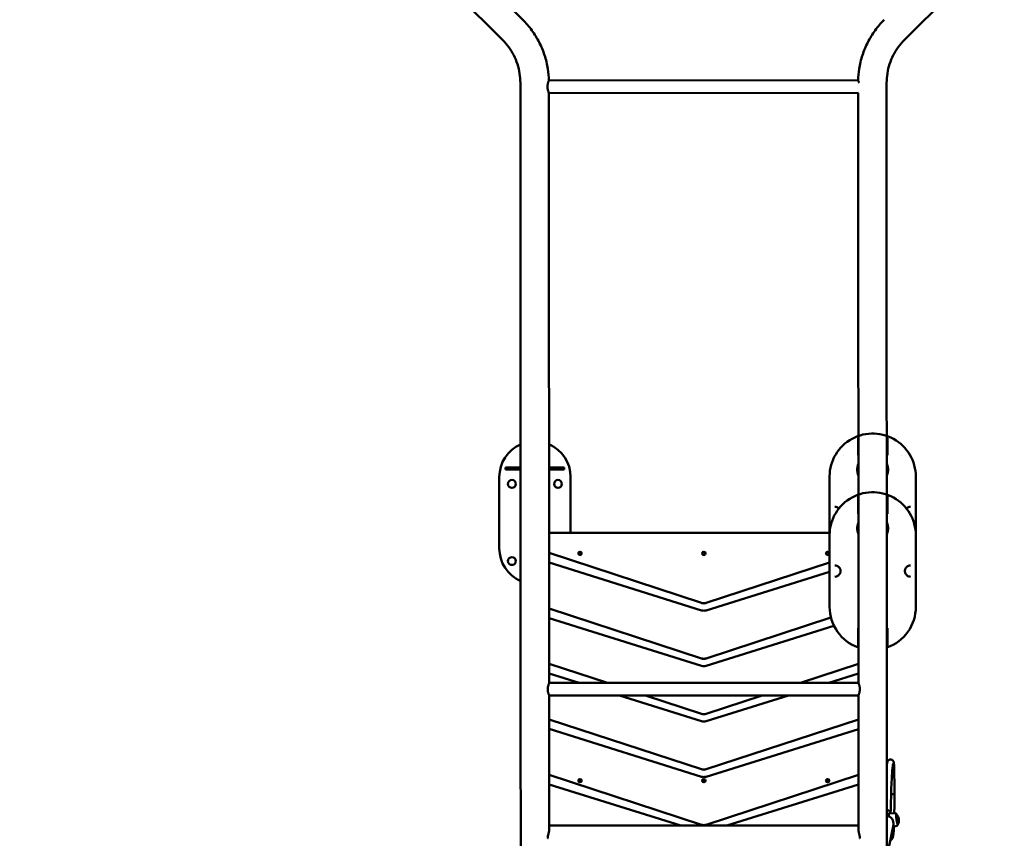
# Model space of a CAD drawing. Units: millimetres. Extents: x -11884 to 19999, y 7764 to 16159.
# Drawn here: x -8700 to -6076, y 8947 to 11128 of the extents above; entities that cross this region are included whole.
import ezdxf

# ---------------------------------------------------------------- set-up
doc = ezdxf.new("R2010")
doc.units = ezdxf.units.MM
doc.layers.add('Visible (ISO)', color=7, linetype='Continuous', lineweight=50)
doc.styles.get("Standard").update_dxf_attribs({"font": 'Square-721-BT.ttf'})
doc.dimstyles.new('OLCU', dxfattribs={"dimtxt": 300, "dimasz": 150, "dimexe": 0.18, "dimexo": 0.0625, "dimgap": 50, "dimtad": 1, "dimdec": 0, "dimlfac": 0.1, "dimrnd": 5, "dimzin": 0, "dimdsep": 46, "dimtxsty": 'Standard', "dimcen": 0.09, "dimse1": 1, "dimse2": 1, "dimadec": 0, "dimazin": 0, "dimtfac": 1, "dimtdec": 0, "dimtofl": 0, "dimtmove": 0, "dimatfit": 3, "dimfxl": 1, "dimtolj": 1, "dimtzin": 0, "dimarcsym": 0})

# ---------------------------------------------------------------- blocks, each defined once
blk = doc.blocks.new('*D11')
at = {"color": 0, "lineweight": -2, "transparency": 16777216}
blk.add_line((-11483.1, 15515.8), (-11483.1, 7914.1), dxfattribs=at)
at = {"color": 0, "transparency": 16777216}
for points in [[(-11508.1, 15515.8), (-11458.1, 15515.8), (-11483.1, 15665.8)], [(-11508.1, 7914.1), (-11458.1, 7914.1), (-11483.1, 7764.1)]]:
    blk.add_solid(points, dxfattribs=at)
at = {"layer": 'Defpoints', "color": 0, "transparency": 16777216}
for p in [(-10524.5, 15665.8), (-11483.1, 7764.1), (-6876.7, 7764.1)]:
    blk.add_point(p, dxfattribs=at)
at = {"color": 0, "transparency": 16777216, "insert": (-11687, 11715), "char_height": 300, "attachment_point": 5, "rotation": 90}
blk.add_mtext('\\A1;790', dxfattribs=at)

msp = doc.modelspace()

# ---------------------------------------------------------------- linework, layer by layer
at = {"layer": 'Visible (ISO)'}
for p, q in [((-7635.31249, 11404.19486), (-7359.25296, 11128.38009)), ((-7679.56284, 11340.83202), (-7413.03992, 11074.5454)), ((-6342.07182, 11074.62123), (-6075.9493, 11340.97994)), ((-7365.55507, 10960.05051), (-7364.75596, 9158.36345)), ((-6465.55799, 10966.82218), (-7289.45791, 10966.45675)), ((-6388.65597, 9158.39721), (-6389.45508, 10960.08426)), ((-6465.54313, 10933.12218), (-7289.44296, 10932.75676)), ((-7289.44296, 10932.75676), (-7288.74575, 9360.80467)), ((-6464.84593, 9361.20623), (-6465.54313, 10933.12218)), ((-6465.65475, 10011.27778), (-6465.65475, 10013.6412)), ((-6465.65475, 9984.19171), (-6465.65475, 10011.27778)), ((-6387.65475, 10013.6412), (-6387.65475, 10011.27778)), ((-6387.65475, 10011.27778), (-6387.65475, 9984.19171)), ((-6465.65475, 9984.19171), (-6465.65475, 9970.5269)), ((-6465.65475, 9970.5269), (-6465.65475, 9967.62502)), ((-6387.65475, 9970.5269), (-6387.65475, 9984.19171)), ((-6387.65475, 9967.62502), (-6387.65475, 9970.5269)), ((-7404.70475, 9934.62846), (-7404.70475, 9929.62846)), ((-7404.70475, 9934.62846), (-7365.10026, 9934.62846)), ((-7404.70475, 9929.62846), (-7365.09805, 9929.62846)), ((-7288.60475, 9934.62846), (-7288.60475, 9939.62846)), ((-7248.60475, 9934.62846), (-7288.60475, 9934.62846)), ((-7288.60475, 9932.57538), (-7288.60475, 9934.62846)), ((-7288.60475, 9888.97566), (-7288.60475, 9932.57538)), ((-7248.60475, 9929.62846), (-7288.60475, 9929.62846)), ((-7248.60475, 9929.62846), (-7248.60475, 9934.62846)), ((-6388.60475, 9934.62846), (-6388.60475, 9939.62846)), ((-6385.95197, 9934.62846), (-6388.60475, 9934.62846)), ((-6388.60475, 9932.57538), (-6388.60475, 9934.62846)), ((-6388.60475, 9888.97566), (-6388.60475, 9932.57538)), ((-6385.60661, 9929.62846), (-6388.60475, 9929.62846)), ((-7421.65475, 9909.77846), (-7421.65475, 9719.47846)), ((-7231.65475, 9760.80791), (-7231.65475, 9909.77846)), ((-6541.65475, 9910.49358), (-6541.65475, 9760.80791)), ((-6311.65475, 9910.49358), (-6311.65475, 9563.91022)), ((-7288.60475, 9760.80791), (-7288.60475, 9888.97566)), ((-6388.60475, 9862.73302), (-6388.60475, 9888.97566)), ((-6465.65475, 9854.99442), (-6465.65475, 9857.35784)), ((-6465.65475, 9827.90835), (-6465.65475, 9854.99442)), ((-6388.60475, 9861.46978), (-6388.60475, 9861.46981)), ((-6387.65475, 9857.35784), (-6387.65475, 9854.99442)), ((-6387.65475, 9854.99442), (-6387.65475, 9827.90835)), ((-6527.1455, 9830.35573), (-6527.14522, 9830.35573)), ((-6465.65475, 9827.90835), (-6465.65475, 9814.24354)), ((-6465.65475, 9814.24354), (-6465.65475, 9811.34166)), ((-6387.65475, 9814.24354), (-6387.65475, 9827.90835)), ((-6387.65475, 9811.34166), (-6387.65475, 9814.24354)), ((-6326.16429, 9830.35573), (-6326.16395, 9830.35573)), ((-6388.60475, 9757.32955), (-6388.60475, 9788.57368)), ((-6541.46534, 9760.80791), (-7288.92316, 9760.80791)), ((-6465.02317, 9760.80791), (-6465.91972, 9760.80791)), ((-6541.65475, 9754.21022), (-6541.65475, 9563.91022)), ((-7288.8994, 9707.2314), (-6882.97354, 9574.11346)), ((-6870.33597, 9574.11346), (-6541.65475, 9681.90005)), ((-6882.7152, 9554.24292), (-7288.88796, 9681.43242)), ((-6541.65475, 9657.24751), (-6870.59431, 9554.24292)), ((-6527.1455, 9674.07237), (-6527.14522, 9674.07237)), ((-6326.16429, 9674.07237), (-6326.16395, 9674.07237)), ((-6527.14522, 9644.04807), (-6527.14556, 9644.04806)), ((-6326.16401, 9644.04806), (-6326.16429, 9644.04807)), ((-7288.83379, 9559.31507), (-6882.97354, 9426.21865)), ((-6882.7152, 9406.52176), (-7288.82243, 9533.69074)), ((-6870.33597, 9426.3923), (-6538.05432, 9535.35961)), ((-6870.33597, 9426.21865), (-6538.01315, 9535.19946)), ((-6529.87745, 9513.21431), (-6870.59431, 9406.52176)), ((-6465.65475, 9506.77878), (-6465.65475, 9503.87689)), ((-6465.65475, 9503.87689), (-6465.65475, 9490.21209)), ((-6387.65475, 9503.87689), (-6387.65475, 9506.77878)), ((-6387.65475, 9490.21209), (-6387.65475, 9503.87689)), ((-6465.65475, 9463.12602), (-6465.65475, 9490.21209)), ((-6387.65475, 9490.21209), (-6387.65475, 9463.12602)), ((-6465.65475, 9460.7626), (-6465.65475, 9463.12602)), ((-6388.60475, 9144.54121), (-6388.60475, 9455.38742)), ((-6387.65475, 9463.12602), (-6387.65475, 9460.7626)), ((-7288.76834, 9411.74609), (-7133.7489, 9360.90955)), ((-6618.86423, 9361.13792), (-6464.8683, 9411.63882)), ((-7208.68846, 9360.87631), (-7288.7569, 9385.94905)), ((-6464.85686, 9385.85378), (-6543.67913, 9361.17127)), ((-6464.84486, 9361.20623), (-7288.72148, 9360.84081)), ((-7288.73083, 9327.17694), (-7288.65597, 9158.39721)), ((-6464.82991, 9327.50624), (-7288.70654, 9327.14082)), ((-6882.7152, 9258.8006), (-7101.22154, 9327.22397)), ((-7031.65272, 9327.25483), (-6882.97354, 9278.49749)), ((-6651.45091, 9327.42346), (-6870.59431, 9258.8006)), ((-6870.33597, 9278.49749), (-6721.23695, 9327.39251)), ((-6464.75596, 9158.36345), (-6464.83098, 9327.50624)), ((-7288.70273, 9263.82977), (-6882.97354, 9130.77633)), ((-6870.33597, 9130.77633), (-6464.80271, 9263.76551)), ((-6882.7152, 9111.07944), (-7288.69137, 9238.20737)), ((-6464.79135, 9238.15313), (-6870.59431, 9111.07944)), ((-7288.63843, 9116.26117), (-6882.97354, 8983.22881)), ((-6870.33597, 8983.05516), (-6464.73836, 9116.06545)), ((-6937.70452, 8980.57771), (-7288.62889, 9090.46664)), ((-6464.72889, 9090.45153), (-6815.60498, 8980.57771)), ((-6369.97024, 9014.26405), (-6383.19173, 9012.82029)), ((-7364.70475, 8985.17526), (-7364.70475, 8844.94025)), ((-7288.60475, 8985.17526), (-7288.60475, 8972.15271)), ((-7288.60475, 8980.57771), (-6464.70475, 8980.57771)), ((-6464.70475, 8972.15271), (-6464.70475, 8985.17526)), ((-6388.60475, 8844.94025), (-6388.60475, 8985.17526)), ((-6371.66186, 8983.18409), (-6388.60475, 8896.72811)), ((-6365.4939, 8979.01219), (-6372.68351, 8977.97081))]:
    msp.add_line(p, q, dxfattribs=at)
for centre in [(-7387.99801, 9891.24797), (-7265.3115, 9891.24797), (-7387.99801, 9685.75895)]:
    msp.add_circle(centre, 10.5, dxfattribs=at)
for centre, radius, start, end in [((-6426.65475, 9910.49358), 115, 0, 183.34649444), ((-7326.65475, 9909.77846), 95, 113.88981666, 180), ((-7326.65475, 9909.77846), 95, 0, 66.66715775), ((-6426.65475, 9909.77846), 95, 143.65039617, 143.6504144), ((-6426.65475, 9909.77846), 95, 36.34958914, 36.34960381), ((-6426.65475, 9754.21022), 115, 0, 183.34649444), ((-7326.65475, 9719.47846), 95, 180, 246.21666121), ((-6426.65475, 9563.91022), 115, 180, 250.58180269), ((-6426.65475, 9563.91022), 115, 289.22501988, 0), ((-6379.03139, 8995.20332), 22.85483, 46.80621221, 48.48337498), ((-6379.50909, 8995.14266), 22.85483, 327.96619941, 46.50737488), ((-6379.03139, 8995.20332), 22.85483, 325.99019931, 327.66736208)]:
    msp.add_arc(centre, radius, start, end, dxfattribs=at)
for centre, major_axis, ratio, start_param, end_param in [((-7326.65475, 9939.62846), (0, -38.63698), 0.984807753, 1.5707963321, 1.7159596012), ((-6426.65475, 9939.62846), (0, -38.63698), 0.984807753, 1.5707963321, 1.7159596012), ((-7206.65475, 9704.0673), (4.5, 0), 0.9848077531, 0.2373241669, 2.9042684867), ((-6876.65475, 9704.0673), (4.5, 0), 0.9848077531, 0.2373241669, 2.9042684867), ((-6546.65475, 9704.0673), (4.5, 0), 0.9848077531, 0.2373241669, 2.9042684867), ((-6876.65475, 9592.80077), (20, 0), 0.9848077531, 4.3909424931, 5.0338354782), ((-6876.65475, 9592.62712), (20, 0), 0.9848077531, 4.3909424931, 5.0338354782), ((-6876.65475, 9573.01303), (-20, 0), 0.9848077531, 1.2629340163, 1.8786586478), ((-6876.65475, 9445.07961), (20, 0), 0.9848077531, 4.3909424931, 5.0338354782), ((-6876.65475, 9444.90596), (20, 0), 0.9848077531, 4.3909424931, 5.0338354782), ((-6876.65475, 9425.29187), (-20, 0), 0.9848077531, 1.2629340163, 1.8786586478), ((-6876.65475, 9297.1848), (20, 0), 0.9848077531, 4.3909424931, 5.0338354782), ((-6876.65475, 9277.57071), (-20, 0), 0.9848077531, 1.2629340163, 1.8786586478), ((-6876.65475, 9149.63728), (20, 0), 0.9848077531, 4.3909424931, 5.0338354782), ((-6876.65475, 9149.46363), (20, 0), 0.9848077531, 4.3909424931, 5.0338354782), ((-6876.65475, 9129.84955), (-20, 0), 0.9848077531, 1.2629340163, 1.8786586478), ((-7206.65475, 9098.41053), (4.5, 0), 0.9848077531, 0.2373241669, 2.9042684867), ((-6876.65475, 9098.41053), (4.5, 0), 0.9848077531, 0.2373241669, 2.9042684867), ((-6546.65475, 9098.41053), (4.5, 0), 0.9848077531, 0.2373241669, 2.9042684867), ((-6376.97556, 9066.6994), (8.00001, 0.00012), 0.2953278828, 4.6301675295, 6.2253694298), ((-6388.14977, 9014.24301), (-7.22196, 3.44141), 0.9912362863, 3.5725350169, 5.2112305493), ((-6388.14977, 9005.11661), (-7.93983, 0.97938), 0.885737259, 4.2357652553, 4.8785401687), ((-6392.46613, 8987.26113), (20.80427, -4.07704), 0.9538374437, 0, 1.5722038164), ((-6380.92721, 8994.96258), (-2.26756, 17.85735), 0.0985098965, 6.2814574053, 7.2071410773), ((-6388.14977, 9014.24301), (7.22196, -3.44141), 0.9912362863, 0.3092393924, 0.4309423633), ((-6361.72361, 8997.40109), (1.84696, -14.5451), 0.0985098965, 2.7236384056, 6.7011395552), ((-6876.65475, 9001.91612), (20, 0), 0.9848077531, 4.3909424931, 5.0338354782), ((-6876.65475, 9001.74247), (20, 0), 0.9848077531, 4.3909424931, 5.0338354782)]:
    msp.add_ellipse(centre, major_axis=major_axis, ratio=ratio, start_param=start_param, end_param=end_param, dxfattribs=at)
for centre in [(-7206.65475, 9706.15108), (-6876.65475, 9706.15108), (-6546.65475, 9706.15108), (-7206.65475, 9100.49431), (-6876.65475, 9100.49431), (-6546.65475, 9100.49431)]:
    msp.add_ellipse(centre, major_axis=(-4.5, 0), ratio=0.9848077531, dxfattribs=at)
for points, knots in [([(-7359.25296, 11128.38009), (-7350.43548, 11119.57043), (-7342.31142, 11110.06692), (-7327.64985, 11089.90581), (-7321.11249, 11079.24842), (-7309.78532, 11057.04195), (-7304.99563, 11045.4931), (-7297.28177, 11021.78807), (-7294.35769, 11009.63213), (-7290.7708, 10987.05023), (-7289.81338, 10976.67125), (-7289.53832, 10966.27416)], [3.92699081699, 3.92699081699, 3.92699081699, 3.92699081699, 4.08407044967, 4.08407044967, 4.24115008235, 4.24115008235, 4.39822971503, 4.39822971503, 4.55530934771, 4.55530934771, 4.68638339542, 4.68638339542, 4.68638339542, 4.68638339542]), ([(-6465.46741, 10966.61687), (-6465.18853, 10976.8883), (-6464.2437, 10987.14161), (-6460.69642, 11009.60271), (-6457.78312, 11021.76123), (-6450.09029, 11045.4731), (-6445.31085, 11057.02619), (-6434.00338, 11079.2427), (-6427.47548, 11089.90589), (-6412.8318, 11110.07999), (-6404.71617, 11119.59071), (-6395.90651, 11128.40819)], [1.59859277425, 1.59859277425, 1.59859277425, 1.59859277425, 1.72808512239, 1.72808512239, 1.88516475507, 1.88516475507, 2.04224438775, 2.04224438775, 2.19932402043, 2.19932402043, 2.35640365311, 2.35640365311, 2.35640365311, 2.35640365311]), ([(-7413.03992, 11074.5454), (-7407.04122, 11068.55202), (-7401.51426, 11062.0866), (-7391.53971, 11048.37061), (-7387.09222, 11041.12018), (-7379.38613, 11026.01269), (-7376.12761, 11018.15579), (-7370.87972, 11002.0288), (-7368.89041, 10993.75888), (-7366.22995, 10977.00949), (-7365.55883, 10968.53019), (-7365.55507, 10960.05051)], [3.92699081699, 3.92699081699, 3.92699081699, 3.92699081699, 4.08407044967, 4.08407044967, 4.24115008235, 4.24115008235, 4.39822971503, 4.39822971503, 4.55530934771, 4.55530934771, 4.71238898038, 4.71238898038, 4.71238898038, 4.71238898038]), ([(-6389.45508, 10960.08426), (-6389.45884, 10968.56394), (-6388.79524, 10977.04384), (-6386.14964, 10993.79558), (-6384.16767, 11002.06726), (-6378.93409, 11018.19889), (-6375.68254, 11026.05869), (-6367.98986, 11041.173), (-6363.5488, 11048.42738), (-6353.58642, 11062.15221), (-6348.0652, 11068.62253), (-6342.07182, 11074.62123)], [1.57100548971, 1.57100548971, 1.57100548971, 1.57100548971, 1.72808512239, 1.72808512239, 1.88516475507, 1.88516475507, 2.04224438775, 2.04224438775, 2.19932402043, 2.19932402043, 2.35640365311, 2.35640365311, 2.35640365311, 2.35640365311]), ([(-7289.45791, 10966.45675), (-7289.45791, 10966.45675), (-7289.50441, 10966.35249), (-7289.69334, 10965.91865), (-7289.83566, 10965.58921), (-7290.19386, 10964.72447), (-7290.40981, 10964.18848), (-7290.87601, 10962.95628), (-7291.12589, 10962.25998), (-7291.61308, 10960.78016), (-7291.86826, 10959.94357), (-7292.35343, 10958.11844), (-7292.58295, 10957.12985), (-7292.96887, 10955.05957), (-7293.12511, 10953.97594), (-7293.33343, 10951.78626), (-7293.38522, 10950.68015), (-7293.38427, 10948.52986), (-7293.3315, 10947.4238), (-7293.12123, 10945.23431), (-7292.96403, 10944.15082), (-7292.57627, 10942.08088), (-7292.34588, 10941.0925), (-7291.85909, 10939.26779), (-7291.60317, 10938.43143), (-7291.11466, 10936.95205), (-7290.86417, 10936.25596), (-7290.39688, 10935.02418), (-7290.18045, 10934.48839), (-7289.82148, 10933.62396), (-7289.67887, 10933.29464), (-7289.48955, 10932.86097), (-7289.44296, 10932.75676), (-7289.44296, 10932.75676)], [2.5783127801, 2.5783127801, 2.5783127801, 2.5783127801, 2.9003471197, 2.9003471197, 3.2223814627, 3.2223814627, 3.5444158057, 3.5444158057, 3.8664501487, 3.8664501487, 4.1889939999, 4.1889939999, 4.5115378511, 4.5115378511, 4.8340817023, 4.8340817023, 5.1566255535, 5.1566255535, 5.4791694047, 5.4791694047, 5.8017132559, 5.8017132559, 6.1242571071, 6.1242571071, 6.4468009583, 6.4468009583, 6.7688353013, 6.7688353013, 7.0908696443, 7.0908696443, 7.4129039873, 7.4129039873, 7.7349382337, 7.7349382337, 7.7349382337, 7.7349382337]), ([(-6463.13665, 10960.2557), (-6463.30546, 10960.83972), (-6463.47648, 10961.38584), (-6463.88628, 10962.62689), (-6464.13678, 10963.32297), (-6464.60407, 10964.55475), (-6464.82049, 10965.09055), (-6465.17947, 10965.95497), (-6465.32208, 10966.28429), (-6465.5114, 10966.71796), (-6465.55799, 10966.82218), (-6465.55799, 10966.82218), (-6465.55799, 10966.82218), (-6465.55799, 10966.82218)], [1.0714767594, 1.0714767594, 1.0714767594, 1.0714767594, 1.2901754048, 1.2901754048, 1.6122097478, 1.6122097478, 1.9342440908, 1.9342440908, 2.2562784338, 2.2562784338, 2.5783127768, 2.5783127768, 2.5783127801, 2.5783127801, 2.5783127801, 2.5783127801]), ([(-6388.60475, 9913.61291), (-6387.91362, 9915.34501), (-6386.28055, 9920.36583), (-6385.17138, 9929.23498), (-6386.32608, 9938.46822), (-6388.13802, 9943.79979), (-6389.00522, 9945.8256)], [0.033338447063, 0.033338447063, 0.033338447063, 0.033338447063, 0.038117580834, 0.046661187518, 0.055204794202, 0.060881569631, 0.060881569631, 0.060881569631, 0.060881569631]), ([(-6465.10434, 9943.81595), (-6465.62395, 9942.40687), (-6467.07715, 9937.71874), (-6468.13813, 9929.23498), (-6467.07554, 9920.73833), (-6465.61648, 9916.03902), (-6465.09139, 9914.61894)], [0.055975606578, 0.055975606578, 0.055975606578, 0.055975606578, 0.059804561598, 0.068348070398, 0.076891579198, 0.080752307271, 0.080752307271, 0.080752307271, 0.080752307271]), ([(-6516.64371, 9825.81321), (-6517.19309, 9826.37772), (-6517.77082, 9826.88244), (-6519.71483, 9828.34917), (-6521.16839, 9829.08903), (-6524.11681, 9830.07535), (-6525.6345, 9830.3295), (-6527.14522, 9830.35573)], [4.2172215895, 4.2172215895, 4.2172215895, 4.2172215895, 4.5174649474, 4.5174649474, 5.2023216379, 5.2023216379, 5.887195545, 5.887195545, 5.887195545, 5.887195545]), ([(-6326.16429, 9830.35573), (-6328.62072, 9830.31308), (-6331.11724, 9829.67003), (-6334.46324, 9827.73877), (-6335.4843, 9826.97918), (-6336.50772, 9825.97381), (-6336.58702, 9825.89416), (-6336.6658, 9825.81321)], [0, 0, 0, 0, 1.1136038475, 1.1136038475, 1.6238897263, 1.6238897263, 1.6670292186, 1.6670292186, 1.6670292186, 1.6670292186]), ([(-6465.0351, 9787.71899), (-6465.58409, 9786.25156), (-6467.06858, 9781.50395), (-6468.13813, 9772.95162), (-6467.06696, 9764.38638), (-6465.57655, 9759.6276), (-6465.02199, 9758.14924)], [0.055806551702, 0.055806551702, 0.055806551702, 0.055806551702, 0.059804561598, 0.068348070398, 0.076891579198, 0.08092139174, 0.08092139174, 0.08092139174, 0.08092139174]), ([(-6388.92128, 9756.55848), (-6388.09127, 9758.52498), (-6386.31674, 9763.79308), (-6385.17138, 9772.95162), (-6386.31837, 9782.12317), (-6388.09939, 9787.40233), (-6388.93583, 9789.3792)], [0.032624971061, 0.032624971061, 0.032624971061, 0.032624971061, 0.038117580834, 0.046661187518, 0.055204794202, 0.060729484313, 0.060729484313, 0.060729484313, 0.060729484313]), ([(-6527.14522, 9644.04807), (-6524.68878, 9644.09072), (-6522.19227, 9644.73376), (-6518.84626, 9646.66503), (-6517.82521, 9647.42462), (-6516.15313, 9649.06721), (-6515.46394, 9649.89089), (-6514.38343, 9651.53732), (-6513.95596, 9652.32258), (-6513.31287, 9653.82959), (-6513.0691, 9654.53403), (-6512.55642, 9656.49689), (-6512.38157, 9657.84343), (-6512.39873, 9660.27842), (-6512.53509, 9661.40148), (-6513.021, 9663.49687), (-6513.37257, 9664.49344), (-6514.29267, 9666.46859), (-6514.89661, 9667.43374), (-6516.40675, 9669.37418), (-6517.36384, 9670.29202), (-6519.71482, 9672.06581), (-6521.16839, 9672.80567), (-6524.11681, 9673.79199), (-6525.6345, 9674.04614), (-6527.14522, 9674.07237)], [0, 0, 0, 0, 1.1136038469, 1.1136038469, 1.6238897253, 1.6238897253, 2.0178026589, 2.0178026589, 2.319574457, 2.319574457, 2.5557747364, 2.5557747364, 2.9526465108, 2.9526465108, 3.2863120132, 3.2863120132, 3.6187577192, 3.6187577192, 4.0109860763, 4.0109860763, 4.5174649474, 4.5174649474, 5.2023216379, 5.2023216379, 5.887195545, 5.887195545, 5.887195545, 5.887195545]), ([(-6326.16429, 9674.07237), (-6328.62072, 9674.02972), (-6331.11724, 9673.38667), (-6334.46324, 9671.45541), (-6335.4843, 9670.69582), (-6337.15638, 9669.05323), (-6337.84557, 9668.22955), (-6338.92608, 9666.58312), (-6339.35355, 9665.79785), (-6339.99664, 9664.29084), (-6340.24041, 9663.58641), (-6340.75309, 9661.62355), (-6340.92794, 9660.277), (-6340.91077, 9657.84202), (-6340.77442, 9656.71896), (-6340.28851, 9654.62357), (-6339.93694, 9653.62699), (-6339.01684, 9651.65185), (-6338.41289, 9650.6867), (-6336.90275, 9648.74626), (-6335.94567, 9647.82842), (-6333.59468, 9646.05462), (-6332.14112, 9645.31477), (-6329.1927, 9644.32845), (-6327.67501, 9644.0743), (-6326.16429, 9644.04807)], [0, 0, 0, 0, 1.1136038475, 1.1136038475, 1.6238897263, 1.6238897263, 2.0178026601, 2.0178026601, 2.3195744585, 2.3195744585, 2.555774738, 2.555774738, 2.9526465128, 2.9526465128, 3.2863120153, 3.2863120153, 3.6187577212, 3.6187577212, 4.0109860782, 4.0109860782, 4.5174649489, 4.5174649489, 5.2023216391, 5.2023216391, 5.8871955457, 5.8871955457, 5.8871955457, 5.8871955457]), ([(-7288.88396, 9360.52617), (-7288.78326, 9360.73865), (-7288.72947, 9360.84081), (-7288.71341, 9360.84082), (-7288.7516, 9360.73656), (-7288.92406, 9360.30273), (-7289.05822, 9359.97329), (-7289.40084, 9359.10855), (-7289.60934, 9358.57257), (-7290.0618, 9357.34038), (-7290.30538, 9356.64408), (-7290.78144, 9355.16426), (-7291.03137, 9354.32768), (-7291.50727, 9352.50255), (-7291.73275, 9351.51396), (-7292.11217, 9349.44368), (-7292.26593, 9348.36005), (-7292.47098, 9346.17038), (-7292.52199, 9345.06427), (-7292.52151, 9343.98913)], [7.4161574041, 7.4161574041, 7.4161574041, 7.4161574041, 7.7349383303, 7.7349383303, 8.0569726732, 8.0569726732, 8.3790070162, 8.3790070162, 8.7010413592, 8.7010413592, 9.0230757022, 9.0230757022, 9.3456195534, 9.3456195534, 9.6681634046, 9.6681634046, 9.9907072558, 9.9907072558, 10.313251107, 10.313251107, 10.313251107, 10.313251107]), ([(-7292.52151, 9343.98913), (-7292.52103, 9342.91398), (-7292.46905, 9341.80792), (-7292.26205, 9339.61843), (-7292.10733, 9338.53494), (-7291.72608, 9336.46499), (-7291.49972, 9335.47661), (-7291.0222, 9333.6519), (-7290.77153, 9332.81554), (-7290.29416, 9331.33615), (-7290.04996, 9330.64006), (-7289.5964, 9329.40827), (-7289.38742, 9328.87247), (-7289.04404, 9328.00804), (-7288.90959, 9327.67872), (-7288.73674, 9327.24504), (-7288.69846, 9327.14082), (-7288.71453, 9327.14081), (-7288.76841, 9327.24293), (-7288.8693, 9327.45532)], [0, 0, 0, 0, 0.3225438512, 0.3225438512, 0.6450877024, 0.6450877024, 0.9676315536, 0.9676315536, 1.2901754048, 1.2901754048, 1.6122097478, 1.6122097478, 1.9342440908, 1.9342440908, 2.2562784338, 2.2562784338, 2.5783127768, 2.5783127768, 2.8970937029, 2.8970937029, 2.8970937029, 2.8970937029]), ([(-6464.82991, 9327.50624), (-6464.82184, 9327.50624), (-6464.76703, 9327.6105), (-6464.56163, 9328.04435), (-6464.41117, 9328.3738), (-6464.03739, 9329.23855), (-6463.81401, 9329.77454), (-6463.33409, 9331.00674), (-6463.07794, 9331.70305), (-6462.57964, 9333.18287), (-6462.31923, 9334.01946), (-6461.82481, 9335.8446), (-6461.59128, 9336.83319), (-6461.19887, 9338.90347), (-6461.04016, 9339.9871), (-6460.82858, 9342.17678), (-6460.776, 9343.28289), (-6460.77696, 9345.43318), (-6460.83051, 9346.53924), (-6461.04404, 9348.72873), (-6461.20371, 9349.81222), (-6461.59795, 9351.88216), (-6461.83236, 9352.87054), (-6462.3284, 9354.69524), (-6462.58955, 9355.53159), (-6463.08917, 9357.01098), (-6463.34594, 9357.70706), (-6463.82694, 9358.93883), (-6464.0508, 9359.47462), (-6464.42534, 9360.33904), (-6464.5761, 9360.66836), (-6464.78188, 9361.10202), (-6464.83678, 9361.20624), (-6464.84486, 9361.20623), (-6464.84486, 9361.20623), (-6464.84486, 9361.20623)], [2.5783128733, 2.5783128733, 2.5783128733, 2.5783128733, 2.9003471197, 2.9003471197, 3.2223814627, 3.2223814627, 3.5444158057, 3.5444158057, 3.8664501487, 3.8664501487, 4.1889939999, 4.1889939999, 4.5115378511, 4.5115378511, 4.8340817023, 4.8340817023, 5.1566255535, 5.1566255535, 5.4791694047, 5.4791694047, 5.8017132559, 5.8017132559, 6.1242571071, 6.1242571071, 6.4468009583, 6.4468009583, 6.7688353013, 6.7688353013, 7.0908696443, 7.0908696443, 7.4129039873, 7.4129039873, 7.7349383303, 7.7349383303, 7.7349384268, 7.7349384268, 7.7349384268, 7.7349384268]), ([(-7364.70475, 8985.17526), (-7364.70475, 8991.86283), (-7364.70545, 8999.75919), (-7364.70818, 9017.46548), (-7364.71023, 9027.35698), (-7364.71556, 9048.65762), (-7364.71888, 9060.17282), (-7364.72661, 9084.24543), (-7364.73107, 9096.92245), (-7364.74089, 9122.80196), (-7364.74631, 9136.13301), (-7364.75335, 9152.4242), (-7364.75465, 9155.3942), (-7364.75596, 9158.36345)], [0, 0, 0, 0, 4.0137179133, 4.0137179133, 8.0142677525, 8.0142677525, 12.0154359741, 12.0154359741, 16.0167905491, 16.0167905491, 20.0182255529, 20.0182255529, 20.9090026759, 20.9090026759, 20.9090026759, 20.9090026759]), ([(-7288.65597, 9158.39721), (-7288.65003, 9145.0123), (-7288.64442, 9131.56048), (-7288.63417, 9105.37484), (-7288.62949, 9092.50869), (-7288.62126, 9067.95133), (-7288.61768, 9056.13823), (-7288.6118, 9034.14725), (-7288.60946, 9023.86021), (-7288.60615, 9005.31565), (-7288.60516, 8996.96616), (-7288.60479, 8988.19461), (-7288.60475, 8986.65629), (-7288.60475, 8985.17526)], [0, 0, 0, 0, 4.0154722013, 4.0154722013, 8.0172483871, 8.0172483871, 12.0191440615, 12.0191440615, 16.0211049646, 16.0211049646, 20.0232167201, 20.0232167201, 20.9115732607, 20.9115732607, 20.9115732607, 20.9115732607]), ([(-6464.70475, 8985.17526), (-6464.70475, 8991.86283), (-6464.70545, 8999.75919), (-6464.70818, 9017.46548), (-6464.71023, 9027.35698), (-6464.71556, 9048.65762), (-6464.71888, 9060.17282), (-6464.72661, 9084.24543), (-6464.73107, 9096.92245), (-6464.74089, 9122.80196), (-6464.74631, 9136.13301), (-6464.75335, 9152.4242), (-6464.75465, 9155.3942), (-6464.75596, 9158.36345)], [0, 0, 0, 0, 4.0137179133, 4.0137179133, 8.0142677526, 8.0142677526, 12.0154359741, 12.0154359741, 16.0167905491, 16.0167905491, 20.0182255529, 20.0182255529, 20.9090026759, 20.9090026759, 20.9090026759, 20.9090026759]), ([(-6388.65597, 9158.39721), (-6388.65003, 9145.0123), (-6388.64442, 9131.56048), (-6388.63417, 9105.37484), (-6388.62949, 9092.50868), (-6388.62126, 9067.95133), (-6388.61768, 9056.13823), (-6388.6118, 9034.14725), (-6388.60946, 9023.86021), (-6388.60615, 9005.31565), (-6388.60516, 8996.96616), (-6388.60479, 8988.19461), (-6388.60475, 8986.65629), (-6388.60475, 8985.17526)], [0, 0, 0, 0, 4.0154722013, 4.0154722013, 8.0172483871, 8.0172483871, 12.0191440615, 12.0191440615, 16.0211049646, 16.0211049646, 20.0232167201, 20.0232167201, 20.9115732607, 20.9115732607, 20.9115732607, 20.9115732607]), ([(-6388.64983, 9144.25942), (-6388.43752, 9145.60019), (-6388.21813, 9146.79541), (-6387.78888, 9148.74715), (-6387.59385, 9149.53218), (-6387.12044, 9150.98842), (-6386.8918, 9151.63951), (-6386.22689, 9152.86881), (-6385.96661, 9153.29654), (-6385.35488, 9154.09252), (-6385.04387, 9154.44728), (-6384.10818, 9155.32851), (-6383.38934, 9155.847), (-6381.80697, 9156.612), (-6380.93443, 9156.87781), (-6379.11415, 9157.11), (-6378.1425, 9157.06516), (-6376.3056, 9156.65502), (-6375.41829, 9156.28301), (-6373.88493, 9155.32169), (-6373.22032, 9154.72118), (-6372.20304, 9153.5194), (-6371.83103, 9152.91406), (-6371.2714, 9151.80873), (-6371.08353, 9151.30453), (-6370.69575, 9150.09541), (-6370.55668, 9149.44247), (-6370.06958, 9146.70871), (-6369.87093, 9144.23781), (-6369.46761, 9137.06464), (-6369.31592, 9132.08955), (-6369.10629, 9121.41294), (-6369.0455, 9115.63182), (-6368.95054, 9100.74546), (-6368.94575, 9091.4086), (-6368.95814, 9076.94108), (-6368.96686, 9071.81941), (-6368.97555, 9066.69833)], [17.6573207421, 17.6573207421, 17.6573207421, 17.6573207421, 18.6861119347, 18.6861119347, 19.4851099618, 19.4851099618, 20.0855817187, 20.0855817187, 20.3536646871, 20.3536646871, 20.5490734909, 20.5490734909, 20.8526012835, 20.8526012835, 21.1440107826, 21.1440107826, 21.4487017125, 21.4487017125, 21.7544027861, 21.7544027861, 22.058975089, 22.058975089, 22.3556835122, 22.3556835122, 22.671193114, 22.671193114, 23.1903533561, 23.1903533561, 24.7556715188, 24.7556715188, 26.6692331299, 26.6692331299, 28.5896132703, 28.5896132703, 31.5179150668, 31.5179150668, 33.1126133771, 33.1126133771, 33.1126133771, 33.1126133771]), ([(-6372.10358, 9145.42858), (-6372.10358, 9145.42858), (-6372.10767, 9145.41658), (-6372.14618, 9145.2935), (-6372.23069, 9144.98797), (-6372.52766, 9143.67033), (-6372.78561, 9142.24184), (-6373.47898, 9137.42618), (-6373.93852, 9133.10256), (-6374.84548, 9122.60614), (-6375.30248, 9116.32837), (-6376.24081, 9101.29437), (-6376.72168, 9092.05992), (-6377.43964, 9073.18501), (-6377.67643, 9063.42227), (-6377.99935, 9045.39056), (-6378.0914, 9036.7899), (-6378.35922, 9026.63107), (-6378.41461, 9024.84286), (-6378.53046, 9022.21425), (-6378.58116, 9021.27203), (-6378.73367, 9019.16825), (-6378.84777, 9018.18191), (-6379.0895, 9016.52518), (-6379.22393, 9015.82596), (-6379.43912, 9014.87902), (-6379.54343, 9014.46389), (-6379.63164, 9014.1555), (-6379.63448, 9014.14558), (-6379.63797, 9014.13341), (-6379.63903, 9014.12972), (-6379.64385, 9014.11293), (-6379.64541, 9014.10742), (-6379.6873, 9013.96025), (-6379.76039, 9013.71614), (-6379.85206, 9013.42762), (-6379.89409, 9013.30052), (-6379.93682, 9013.17572)], [13.1316199939, 13.1316199939, 13.1316199939, 13.1316199939, 13.270256692, 13.270256692, 13.9152703119, 13.9152703119, 15.3342133537, 15.3342133537, 17.7858072324, 17.7858072324, 20.4423484579, 20.4423484579, 23.6439271484, 23.6439271484, 26.5074691466, 26.5074691466, 29.054921922, 29.054921922, 29.5975867393, 29.5975867393, 29.9251928101, 29.9251928101, 30.4348381705, 30.4348381705, 30.9362577366, 30.9362577366, 31.2244568618, 31.2244568618, 31.2358188113, 31.2358188113, 31.2419851194, 31.2419851194, 31.2693484091, 31.2693484091, 31.4324103038, 31.4324103038, 31.5632236741, 31.5632236741, 31.5632236741, 31.5632236741]), ([(-6369.07967, 9014.31028), (-6369.03034, 9019.18521), (-6368.9989, 9024.1396), (-6368.93109, 9041.47982), (-6368.95393, 9054.18408), (-6368.97555, 9066.69833)], [223.7188005658, 223.7188005658, 223.7188005658, 223.7188005658, 236.2816104541, 236.2816104541, 267.1768319777, 267.1768319777, 267.1768319777, 267.1768319777]), ([(-6368.97555, 9066.69833), (-6368.97563, 9066.65541), (-6368.97966, 9066.61248), (-6368.98807, 9066.56739), (-6368.98849, 9066.5652), (-6368.98892, 9066.563)], [2.472829793065, 2.472829793065, 2.472829793065, 2.472829793065, 2.516484805177, 2.516484805177, 2.518721282616, 2.518721282616, 2.518721282616, 2.518721282616]), ([(-6383.71001, 9011.23037), (-6383.76222, 9011.269), (-6383.81492, 9011.30702), (-6384.63992, 9011.8871), (-6385.50019, 9012.28842), (-6387.13231, 9012.70752), (-6387.87072, 9012.78527), (-6388.60749, 9012.75448)], [-1.23224739484, -1.23224739484, -1.23224739484, -1.23224739484, -1.21271569483, -1.21271569483, -0.92929213525, -0.92929213525, -0.70620160034, -0.70620160034, -0.70620160034, -0.70620160034]), ([(-6379.08152, 9016.63733), (-6379.0342, 9016.49942), (-6378.99698, 9016.37712), (-6378.83996, 9015.85433), (-6378.78319, 9015.5789), (-6378.6695, 9014.99366), (-6378.63484, 9014.73993), (-6378.55577, 9014.10403), (-6378.51908, 9013.73033), (-6378.48844, 9013.33388)], [26.8480787992, 26.8480787992, 26.8480787992, 26.8480787992, 27.2196813846, 27.2196813846, 28.5741048751, 28.5741048751, 30.6052446225, 30.6052446225, 33.7281243109, 33.7281243109, 33.7281243109, 33.7281243109]), ([(-6369.97024, 9014.26405), (-6369.3895, 9014.32747), (-6368.80478, 9014.32357), (-6367.70521, 9014.2017), (-6367.19109, 9014.08513), (-6366.26998, 9013.79104), (-6365.86228, 9013.6144), (-6365.14857, 9013.24526), (-6364.84182, 9013.05278), (-6364.30806, 9012.67617), (-6364.08075, 9012.4918), (-6363.88235, 9012.31618)], [2.02757179615, 2.02757179615, 2.02757179615, 2.02757179615, 2.04960090218, 2.04960090218, 2.07163000821, 2.07163000821, 2.09365911423, 2.09365911423, 2.11568822026, 2.11568822026, 2.13771732629, 2.13771732629, 2.13771732629, 2.13771732629]), ([(-6379.76219, 8941.84983), (-6379.43096, 8941.93817), (-6379.11446, 8942.04381), (-6377.86583, 8942.54517), (-6377.12602, 8943.04154), (-6375.84567, 8944.10545), (-6375.38828, 8944.66088), (-6374.4869, 8945.9037), (-6374.19737, 8946.49955), (-6373.3187, 8948.46641), (-6373.07224, 8949.5334), (-6372.48798, 8952.09877), (-6372.21293, 8953.61), (-6371.62373, 8957.52145), (-6371.31577, 8960.0362), (-6370.83856, 8964.95983), (-6370.65899, 8967.09221), (-6370.29798, 8972.18085), (-6370.12429, 8975.18802), (-6369.97281, 8978.36345)], [130.8212363741, 130.8212363741, 130.8212363741, 130.8212363741, 131.3900650403, 131.3900650403, 133.2262068768, 133.2262068768, 135.5508676854, 135.5508676854, 139.2248196768, 139.2248196768, 149.2369093088, 149.2369093088, 159.9488116287, 159.9488116287, 172.938227117, 172.938227117, 181.3363052316, 181.3363052316, 190.9528471663, 190.9528471663, 190.9528471663, 190.9528471663]), ([(-6360.08606, 8982.41981), (-6360.23426, 8982.20018), (-6360.40829, 8981.96485), (-6360.83097, 8981.46679), (-6361.07988, 8981.20375), (-6361.67869, 8980.66795), (-6362.02929, 8980.39501), (-6362.84767, 8979.88004), (-6363.31633, 8979.63867), (-6364.35055, 8979.24586), (-6364.91574, 8979.09594), (-6365.4939, 8979.01219)], [5.05556311584, 5.05556311584, 5.05556311584, 5.05556311584, 5.07759222186, 5.07759222186, 5.09962132789, 5.09962132789, 5.12165043392, 5.12165043392, 5.14367953994, 5.14367953994, 5.16570864597, 5.16570864597, 5.16570864597, 5.16570864597]), ([(-7288.60475, 8972.15271), (-7288.60475, 8971.22307), (-7288.6513, 8970.21355), (-7288.84042, 8968.10017), (-7288.98289, 8966.99634), (-7289.34148, 8964.76979), (-7289.55766, 8963.64506), (-7290.02441, 8961.4484), (-7290.2746, 8960.37639), (-7290.76244, 8958.35522), (-7291.018, 8957.33393), (-7291.50398, 8955.35495), (-7291.73393, 8954.39713), (-7292.12077, 8952.61391), (-7292.27749, 8951.78696), (-7292.48678, 8950.31633), (-7292.53907, 8949.67275), (-7292.53907, 8949.13518)], [7.7349383372, 7.7349383372, 7.7349383372, 7.7349383372, 8.0569726732, 8.0569726732, 8.3790070162, 8.3790070162, 8.7010413592, 8.7010413592, 9.0230757022, 9.0230757022, 9.3456195534, 9.3456195534, 9.6681634046, 9.6681634046, 9.9907072558, 9.9907072558, 10.313251107, 10.313251107, 10.313251107, 10.313251107]), ([(-7292.53907, 8949.13518), (-7292.53907, 8948.5976), (-7292.48678, 8948.1351), (-7292.27749, 8947.41615), (-7292.12077, 8947.15954), (-7291.80268, 8946.92363), (-7291.66284, 8946.87803), (-7291.51411, 8946.87792)], [0, 0, 0, 0, 0.32254385121, 0.32254385121, 0.64508770241, 0.64508770241, 0.85297759626, 0.85297759626, 0.85297759626, 0.85297759626]), ([(-6461.79539, 8946.87792), (-6461.64666, 8946.87803), (-6461.50682, 8946.92363), (-6461.18874, 8947.15954), (-6461.03202, 8947.41615), (-6460.82272, 8948.1351), (-6460.77044, 8948.5976), (-6460.77044, 8949.67275), (-6460.82272, 8950.31633), (-6461.03202, 8951.78696), (-6461.18874, 8952.61391), (-6461.57558, 8954.39713), (-6461.80553, 8955.35495), (-6462.29151, 8957.33392), (-6462.54706, 8958.35522), (-6463.03491, 8960.37639), (-6463.28509, 8961.4484), (-6463.75184, 8963.64506), (-6463.96803, 8964.76979), (-6464.32662, 8966.99634), (-6464.46908, 8968.10017), (-6464.65821, 8970.21355), (-6464.70475, 8971.22307), (-6464.70475, 8972.15271), (-6464.70475, 8972.15271), (-6464.70475, 8972.15271)], [4.3036479572, 4.3036479572, 4.3036479572, 4.3036479572, 4.5115378511, 4.5115378511, 4.8340817023, 4.8340817023, 5.1566255535, 5.1566255535, 5.4791694047, 5.4791694047, 5.8017132559, 5.8017132559, 6.1242571071, 6.1242571071, 6.4468009583, 6.4468009583, 6.7688353013, 6.7688353013, 7.0908696443, 7.0908696443, 7.4129039873, 7.4129039873, 7.7349383303, 7.7349383303, 7.7349383372, 7.7349383372, 7.7349383372, 7.7349383372]), ([(-6376.31672, 8959.43135), (-6376.11577, 8957.74904), (-6375.90945, 8956.39738), (-6375.51591, 8954.30388), (-6375.30366, 8953.58896), (-6375.28389, 8953.53361), (-6375.28337, 8953.53256), (-6375.28311, 8953.53244)], [97.118668467, 97.118668467, 97.118668467, 97.118668467, 106.6884458499, 106.6884458499, 117.0893359726, 117.0893359726, 117.464669469, 117.464669469, 117.464669469, 117.464669469])]:
    msp.add_open_spline(points, degree=3, knots=knots, dxfattribs=at)

# ---------------------------------------------------------------- dimensions: what is measured, and where the dimension line sits
dim = msp.add_linear_dim(base=(-11483.13448, 7764.08158), p1=(-10524.50742, 15665.8425), p2=(-6876.65353, 7764.08158), angle=90, dimstyle='OLCU')
dim.commit()
dim.dimension.update_dxf_attribs({"geometry": '*D11', "text_midpoint": (-11686.96256, 11714.96204)})

doc.saveas('drawing.dxf')
